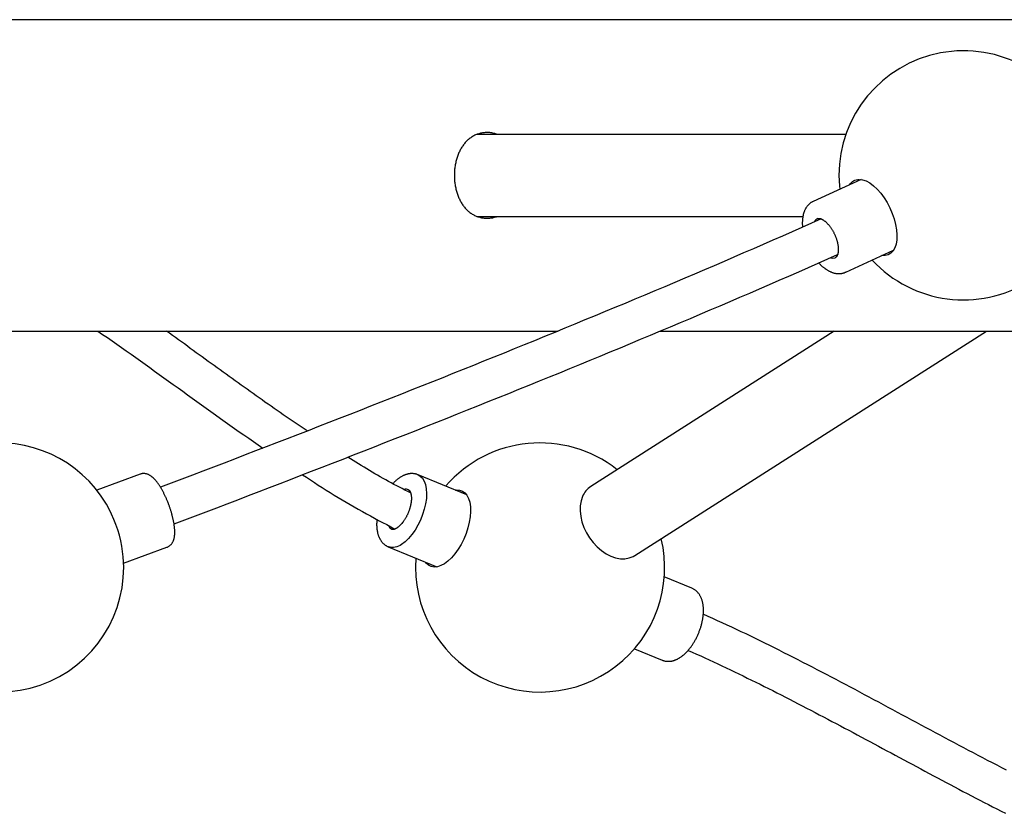
# Model space of a CAD drawing. Extents: x -318 to 285, y -219 to 229.
# Drawn here: x 43 to 59, y 31 to 43 of the extents above; entities that cross this region are included whole.
import ezdxf

# ---------------------------------------------------------------- set-up
doc = ezdxf.new("R2010")
doc.units = 0
doc.header["$MEASUREMENT"] = 0
doc.layers.get('0').update_dxf_attribs({"color": 5, "linetype": 'CONTINUOUS'})
doc.layers.add('PHASE-1', color=6, linetype='CONTINUOUS')

# ---------------------------------------------------------------- blocks, each defined once
blk = doc.blocks.new('23661660')
for points in [[(81.95, 2.5), (12.582, 2.5)], [(69.83, 0.658), (69.815, 0.662), (69.8, 0.667), (69.785, 0.671), (69.769, 0.675), (69.754, 0.679), (69.739, 0.682), (69.724, 0.684), (69.708, 0.686), (69.693, 0.687), (69.678, 0.687), (69.663, 0.688), (69.648, 0.687), (69.633, 0.686), (69.618, 0.685), (69.604, 0.684), (69.589, 0.682), (69.575, 0.679), (69.56, 0.676), (69.546, 0.673), (69.532, 0.669), (69.518, 0.664), (69.504, 0.66), (69.491, 0.654), (69.477, 0.649), (69.464, 0.643), (69.451, 0.636), (69.438, 0.629), (69.426, 0.621), (69.413, 0.614), (69.401, 0.605), (69.389, 0.597), (69.378, 0.588), (69.366, 0.578), (69.355, 0.569), (69.344, 0.558), (69.333, 0.548), (69.323, 0.537), (69.313, 0.526), (69.303, 0.514), (69.293, 0.502), (69.284, 0.49), (69.274, 0.477), (69.266, 0.464), (69.257, 0.451), (69.249, 0.437), (69.241, 0.423), (69.233, 0.409), (69.225, 0.395), (69.218, 0.38), (69.211, 0.365), (69.205, 0.35), (69.198, 0.335), (69.192, 0.319), (69.187, 0.303), (69.181, 0.287), (69.176, 0.271), (69.171, 0.254), (69.167, 0.237), (69.163, 0.221), (69.159, 0.204), (69.155, 0.186), (69.152, 0.169), (69.149, 0.152), (69.147, 0.134), (69.144, 0.117), (69.142, 0.099), (69.141, 0.081), (69.14, 0.063), (69.139, 0.045), (69.138, 0.028), (69.138, 0.01), (69.138, -0.008), (69.138, -0.026), (69.138, -0.044), (69.139, -0.062), (69.141, -0.08), (69.142, -0.098), (69.144, -0.115), (69.146, -0.133), (69.149, -0.15), (69.152, -0.168), (69.155, -0.185), (69.159, -0.202), (69.162, -0.219), (69.167, -0.236), (69.171, -0.253), (69.176, -0.269), (69.181, -0.286), (69.186, -0.302), (69.192, -0.318), (69.198, -0.333), (69.204, -0.349), (69.211, -0.364), (69.218, -0.379), (69.225, -0.394), (69.232, -0.408), (69.24, -0.422), (69.248, -0.436), (69.256, -0.45), (69.265, -0.463), (69.274, -0.476), (69.283, -0.489), (69.292, -0.501), (69.302, -0.513), (69.312, -0.525), (69.322, -0.536), (69.332, -0.547), (69.343, -0.558), (69.354, -0.568), (69.365, -0.578), (69.377, -0.587), (69.388, -0.596), (69.4, -0.605), (69.412, -0.613), (69.425, -0.621), (69.437, -0.628), (69.45, -0.635), (69.463, -0.642), (69.476, -0.648), (69.49, -0.654), (69.503, -0.659), (69.517, -0.664), (69.531, -0.668), (69.545, -0.672), (69.559, -0.676), (69.573, -0.679), (69.588, -0.682), (69.602, -0.684), (69.617, -0.685), (69.632, -0.686), (69.647, -0.687), (69.662, -0.687), (69.677, -0.687), (69.692, -0.687), (69.707, -0.686), (69.723, -0.684), (69.738, -0.682), (69.753, -0.68), (69.768, -0.676), (69.784, -0.672), (69.799, -0.668), (69.814, -0.663), (69.829, -0.658)], [(75.426, 0.658), (69.504, 0.658)], [(75.668, -0.066), (74.901, -0.417)], [(74.904, -0.418), (74.897, -0.42), (74.89, -0.423), (74.883, -0.427), (74.876, -0.43), (74.869, -0.434), (74.863, -0.438), (74.857, -0.443), (74.85, -0.448), (74.844, -0.453), (74.839, -0.458), (74.833, -0.463), (74.827, -0.469), (74.822, -0.474), (74.817, -0.48), (74.811, -0.485), (74.806, -0.491), (74.802, -0.497), (74.797, -0.504), (74.793, -0.51), (74.788, -0.516), (74.784, -0.523), (74.78, -0.53), (74.776, -0.536), (74.772, -0.543), (74.769, -0.55), (74.765, -0.557), (74.762, -0.564), (74.759, -0.572), (74.756, -0.579), (74.753, -0.586), (74.751, -0.594), (74.748, -0.601), (74.746, -0.609), (74.744, -0.617), (74.741, -0.625), (74.739, -0.633), (74.738, -0.641), (74.736, -0.649), (74.734, -0.657), (74.733, -0.665), (74.732, -0.673), (74.731, -0.681), (74.729, -0.69), (74.729, -0.698), (74.728, -0.707), (74.727, -0.715), (74.727, -0.724), (74.726, -0.732), (74.726, -0.741), (74.725, -0.75), (74.725, -0.759), (74.725, -0.768), (74.725, -0.776), (74.725, -0.785), (74.726, -0.794), (74.726, -0.804), (74.727, -0.813), (74.728, -0.822), (74.729, -0.831)], [(75.028, -0.7), (74.873, -0.769), (74.718, -0.837), (74.563, -0.905), (74.407, -0.974), (74.252, -1.042), (74.096, -1.11), (73.939, -1.178), (73.783, -1.246), (73.626, -1.314), (73.469, -1.382), (73.311, -1.45), (73.153, -1.517), (72.994, -1.585), (72.836, -1.652), (72.677, -1.719), (72.517, -1.787), (72.358, -1.854), (72.198, -1.921), (72.038, -1.988), (71.878, -2.055), (71.717, -2.122), (71.557, -2.188), (71.396, -2.255), (71.234, -2.322), (71.073, -2.389), (70.911, -2.455), (70.749, -2.522), (70.587, -2.588), (70.424, -2.654), (70.261, -2.721), (70.098, -2.787), (69.935, -2.853), (69.771, -2.919), (69.608, -2.985), (69.444, -3.051), (69.279, -3.117), (69.115, -3.183), (68.95, -3.248), (68.785, -3.314), (68.62, -3.38), (68.455, -3.445), (68.289, -3.511), (68.123, -3.577), (67.957, -3.642), (67.791, -3.707), (67.624, -3.773), (67.457, -3.838), (67.29, -3.903), (67.123, -3.969), (66.956, -4.034), (66.788, -4.099), (66.62, -4.164), (66.452, -4.229), (66.284, -4.294), (66.115, -4.359), (65.947, -4.424), (65.778, -4.489), (65.609, -4.554), (65.44, -4.619), (65.27, -4.683), (65.101, -4.748), (64.931, -4.813), (64.76, -4.878), (64.59, -4.942), (64.419, -5.007)], [(69.501, -0.658), (74.735, -0.658)], [(74.971, -0.695), (74.974, -0.694), (74.976, -0.694), (74.978, -0.693), (74.981, -0.692), (74.983, -0.692), (74.986, -0.691), (74.989, -0.691), (74.992, -0.691), (74.995, -0.691), (74.999, -0.692), (75.003, -0.692), (75.007, -0.693), (75.011, -0.694), (75.015, -0.695), (75.02, -0.696), (75.025, -0.698), (75.029, -0.7), (75.034, -0.702), (75.04, -0.704), (75.045, -0.707), (75.05, -0.71), (75.056, -0.713), (75.061, -0.716), (75.067, -0.72), (75.073, -0.724), (75.078, -0.728), (75.084, -0.733), (75.09, -0.737), (75.096, -0.742), (75.102, -0.747), (75.108, -0.753), (75.114, -0.758), (75.12, -0.764), (75.126, -0.77), (75.131, -0.776), (75.137, -0.783), (75.143, -0.789), (75.149, -0.796), (75.155, -0.803), (75.161, -0.81), (75.166, -0.818), (75.172, -0.825), (75.177, -0.833), (75.183, -0.841), (75.188, -0.849), (75.194, -0.857), (75.199, -0.865), (75.204, -0.873), (75.209, -0.882), (75.214, -0.891), (75.219, -0.899), (75.224, -0.908), (75.229, -0.917), (75.233, -0.926), (75.238, -0.935), (75.242, -0.944), (75.246, -0.953), (75.25, -0.963), (75.254, -0.972), (75.258, -0.981), (75.262, -0.991), (75.265, -1), (75.268, -1.009), (75.272, -1.019), (75.275, -1.028), (75.278, -1.038), (75.28, -1.047), (75.283, -1.056), (75.286, -1.066), (75.288, -1.075), (75.29, -1.084), (75.292, -1.093), (75.294, -1.102), (75.295, -1.111), (75.297, -1.12), (75.298, -1.129), (75.299, -1.138), (75.3, -1.147), (75.301, -1.155), (75.302, -1.164), (75.302, -1.172), (75.303, -1.18), (75.303, -1.188), (75.303, -1.196), (75.303, -1.203), (75.302, -1.211), (75.302, -1.218), (75.301, -1.225), (75.3, -1.232), (75.299, -1.238), (75.298, -1.245), (75.297, -1.251), (75.296, -1.257), (75.294, -1.263), (75.293, -1.268), (75.291, -1.273), (75.289, -1.278), (75.287, -1.282), (75.285, -1.287), (75.284, -1.291), (75.281, -1.294), (75.279, -1.298), (75.277, -1.301), (75.275, -1.304), (75.273, -1.307), (75.271, -1.309), (75.269, -1.311), (75.267, -1.313), (75.265, -1.315), (75.263, -1.316), (75.261, -1.317), (75.259, -1.318), (75.256, -1.319)], [(75.422, -1.554), (76.188, -1.203)], [(64.636, -5.596), (64.808, -5.532), (64.979, -5.467), (65.15, -5.402), (65.321, -5.337), (65.491, -5.272), (65.661, -5.207), (65.831, -5.142), (66.001, -5.076), (66.17, -5.011), (66.34, -4.946), (66.509, -4.881), (66.678, -4.815), (66.846, -4.75), (67.015, -4.685), (67.183, -4.619), (67.352, -4.554), (67.519, -4.488), (67.687, -4.423), (67.855, -4.357), (68.022, -4.291), (68.189, -4.226), (68.356, -4.16), (68.522, -4.094), (68.688, -4.028), (68.855, -3.963), (69.02, -3.897), (69.186, -3.831), (69.351, -3.765), (69.517, -3.698), (69.682, -3.632), (69.846, -3.566), (70.011, -3.5), (70.175, -3.433), (70.339, -3.367), (70.503, -3.301), (70.666, -3.234), (70.829, -3.168), (70.992, -3.101), (71.155, -3.034), (71.318, -2.967), (71.48, -2.901), (71.642, -2.834), (71.803, -2.767), (71.965, -2.7), (72.126, -2.632), (72.287, -2.565), (72.448, -2.498), (72.608, -2.431), (72.768, -2.363), (72.928, -2.296), (73.087, -2.228), (73.247, -2.16), (73.406, -2.093), (73.565, -2.025), (73.723, -1.957), (73.881, -1.889), (74.039, -1.821), (74.197, -1.753), (74.354, -1.685), (74.511, -1.616), (74.667, -1.548), (74.823, -1.479), (74.979, -1.41), (75.135, -1.342), (75.291, -1.273)], [(74.989, -1.406), (74.996, -1.413), (75.003, -1.421), (75.01, -1.428), (75.017, -1.436), (75.024, -1.443), (75.032, -1.45), (75.039, -1.456), (75.046, -1.463), (75.054, -1.469), (75.061, -1.475), (75.069, -1.481), (75.076, -1.487), (75.084, -1.492), (75.091, -1.498), (75.099, -1.503), (75.107, -1.508), (75.115, -1.513), (75.122, -1.518), (75.13, -1.523), (75.138, -1.528), (75.146, -1.532), (75.154, -1.536), (75.162, -1.54), (75.17, -1.544), (75.178, -1.548), (75.186, -1.551), (75.194, -1.554), (75.202, -1.557), (75.211, -1.56), (75.219, -1.563), (75.227, -1.565), (75.236, -1.568), (75.244, -1.57), (75.252, -1.571), (75.261, -1.573), (75.269, -1.574), (75.278, -1.575), (75.286, -1.576), (75.295, -1.576), (75.303, -1.577), (75.312, -1.577), (75.317, -1.577), (75.322, -1.577), (75.327, -1.577), (75.332, -1.576), (75.337, -1.576), (75.342, -1.575), (75.347, -1.575), (75.352, -1.574), (75.357, -1.574), (75.362, -1.573), (75.367, -1.572), (75.372, -1.571), (75.377, -1.57), (75.382, -1.569), (75.387, -1.567), (75.392, -1.566), (75.396, -1.564), (75.401, -1.563), (75.406, -1.561), (75.41, -1.558), (75.415, -1.556), (75.419, -1.554), (75.424, -1.551)], [(58.824, -2.5), (70.803, -2.5)], [(63.413, -2.5), (63.49, -2.553), (63.566, -2.605), (63.642, -2.658), (63.718, -2.711), (63.794, -2.764), (63.87, -2.817), (63.946, -2.871), (64.021, -2.924), (64.097, -2.978), (64.173, -3.032), (64.248, -3.086), (64.324, -3.141), (64.399, -3.195), (64.475, -3.249), (64.55, -3.303), (64.625, -3.358), (64.701, -3.412), (64.776, -3.467), (64.852, -3.521), (64.927, -3.575), (65.003, -3.63), (65.078, -3.684), (65.153, -3.739), (65.229, -3.793), (65.304, -3.847), (65.38, -3.901), (65.455, -3.955), (65.531, -4.009), (65.607, -4.062), (65.683, -4.115), (65.759, -4.168), (65.835, -4.221), (65.911, -4.274), (65.987, -4.326), (66.063, -4.379)], [(66.775, -4.104), (66.726, -4.071), (66.678, -4.039), (66.629, -4.006), (66.581, -3.974), (66.532, -3.941), (66.484, -3.908), (66.435, -3.875), (66.387, -3.842), (66.338, -3.809), (66.29, -3.775), (66.242, -3.742), (66.194, -3.708), (66.146, -3.674), (66.097, -3.64), (66.049, -3.606), (66.001, -3.572), (65.953, -3.538), (65.905, -3.504), (65.857, -3.469), (65.809, -3.435), (65.761, -3.401), (65.713, -3.366), (65.665, -3.332), (65.617, -3.297), (65.569, -3.263), (65.521, -3.228), (65.473, -3.194), (65.425, -3.159), (65.377, -3.124), (65.329, -3.09), (65.282, -3.055), (65.234, -3.02), (65.186, -2.986), (65.138, -2.951), (65.09, -2.916), (65.042, -2.881), (64.994, -2.847), (64.946, -2.812), (64.898, -2.777), (64.85, -2.742), (64.802, -2.707), (64.754, -2.673), (64.706, -2.638), (64.658, -2.603), (64.61, -2.569), (64.562, -2.534), (64.514, -2.5)], [(68.434, -5.097), (68.39, -5.075), (68.345, -5.053), (68.301, -5.03), (68.256, -5.008), (68.212, -4.985), (68.168, -4.962), (68.124, -4.938), (68.08, -4.914), (68.036, -4.89), (67.992, -4.865), (67.948, -4.84), (67.904, -4.815), (67.861, -4.79), (67.817, -4.764), (67.774, -4.738), (67.73, -4.712), (67.687, -4.686), (67.643, -4.659), (67.6, -4.633), (67.557, -4.606), (67.514, -4.578), (67.471, -4.551), (67.428, -4.524)], [(64.091, -4.798), (63.396, -5.053)], [(64.522, -5.97), (64.531, -5.967), (64.539, -5.964), (64.547, -5.96), (64.555, -5.955), (64.562, -5.95), (64.569, -5.945), (64.576, -5.939), (64.582, -5.933), (64.588, -5.926), (64.594, -5.92), (64.599, -5.913), (64.604, -5.906), (64.609, -5.9), (64.613, -5.892), (64.617, -5.885), (64.621, -5.878), (64.624, -5.871), (64.627, -5.863), (64.63, -5.856), (64.632, -5.849), (64.634, -5.841), (64.637, -5.834), (64.638, -5.826), (64.64, -5.818), (64.642, -5.811), (64.643, -5.803), (64.644, -5.795), (64.645, -5.787), (64.646, -5.779), (64.647, -5.771), (64.647, -5.763), (64.648, -5.755), (64.648, -5.747), (64.648, -5.738), (64.648, -5.73), (64.648, -5.721), (64.648, -5.712), (64.648, -5.704), (64.647, -5.695), (64.647, -5.686), (64.646, -5.676), (64.645, -5.667), (64.645, -5.658), (64.644, -5.649), (64.643, -5.639), (64.641, -5.629), (64.64, -5.62), (64.639, -5.61), (64.637, -5.6), (64.636, -5.59), (64.634, -5.58), (64.632, -5.57), (64.63, -5.559), (64.628, -5.549), (64.626, -5.539), (64.624, -5.528), (64.622, -5.518), (64.619, -5.507), (64.617, -5.496), (64.614, -5.486), (64.611, -5.475), (64.609, -5.464), (64.606, -5.453), (64.603, -5.442), (64.6, -5.431), (64.597, -5.42), (64.593, -5.409), (64.59, -5.398), (64.587, -5.387), (64.583, -5.376), (64.58, -5.365), (64.576, -5.354), (64.572, -5.343), (64.569, -5.332), (64.565, -5.321), (64.561, -5.31), (64.557, -5.299), (64.553, -5.287), (64.549, -5.276), (64.545, -5.266), (64.54, -5.255), (64.536, -5.244), (64.532, -5.233), (64.527, -5.222), (64.523, -5.211), (64.518, -5.201), (64.514, -5.19), (64.509, -5.179), (64.504, -5.169), (64.5, -5.159), (64.495, -5.148), (64.49, -5.138), (64.485, -5.128), (64.48, -5.118), (64.475, -5.108), (64.47, -5.098), (64.465, -5.088), (64.46, -5.079), (64.455, -5.069), (64.45, -5.06), (64.445, -5.05), (64.44, -5.041), (64.435, -5.032), (64.429, -5.023), (64.424, -5.015), (64.419, -5.006), (64.414, -4.997), (64.408, -4.989), (64.403, -4.981), (64.398, -4.973), (64.392, -4.965), (64.387, -4.957), (64.382, -4.949), (64.376, -4.942), (64.371, -4.935), (64.365, -4.927), (64.36, -4.92), (64.354, -4.913), (64.349, -4.907), (64.343, -4.9), (64.338, -4.894), (64.332, -4.887), (64.327, -4.881), (64.321, -4.875), (64.315, -4.87), (64.309, -4.864), (64.304, -4.858), (64.298, -4.853), (64.292, -4.848), (64.286, -4.843), (64.28, -4.838), (64.273, -4.833), (64.267, -4.829), (64.261, -4.824), (64.254, -4.82), (64.247, -4.816), (64.24, -4.812), (64.233, -4.809), (64.226, -4.805), (64.219, -4.802), (64.211, -4.799), (64.203, -4.796), (64.195, -4.794), (64.187, -4.792), (64.179, -4.79), (64.17, -4.789), (64.162, -4.789), (64.153, -4.788), (64.144, -4.788), (64.135, -4.788), (64.126, -4.789), (64.117, -4.79), (64.108, -4.792), (64.099, -4.795), (64.091, -4.799)], [(66.7, -4.806), (66.763, -4.848), (66.827, -4.89), (66.89, -4.931), (66.953, -4.972), (67.017, -5.013), (67.081, -5.053), (67.145, -5.093), (67.209, -5.133), (67.273, -5.172), (67.337, -5.21), (67.401, -5.248), (67.466, -5.286), (67.531, -5.323), (67.595, -5.36), (67.66, -5.396), (67.725, -5.432), (67.79, -5.468), (67.855, -5.503), (67.921, -5.539), (67.986, -5.574), (68.051, -5.608), (68.117, -5.643), (68.182, -5.678)], [(68.557, -4.81), (68.55, -4.806), (68.542, -4.802), (68.535, -4.799), (68.527, -4.797), (68.519, -4.795), (68.511, -4.793), (68.503, -4.792), (68.494, -4.79), (68.486, -4.79), (68.478, -4.789), (68.47, -4.788), (68.461, -4.788), (68.453, -4.788), (68.445, -4.788), (68.437, -4.789), (68.428, -4.789), (68.42, -4.79), (68.412, -4.791), (68.404, -4.793), (68.396, -4.794), (68.388, -4.796), (68.38, -4.798), (68.372, -4.8), (68.364, -4.803), (68.356, -4.805), (68.348, -4.808), (68.34, -4.811), (68.332, -4.815), (68.324, -4.818), (68.317, -4.821), (68.309, -4.825), (68.301, -4.829), (68.294, -4.833), (68.286, -4.838), (68.279, -4.842), (68.271, -4.847), (68.264, -4.851), (68.256, -4.856), (68.249, -4.861), (68.242, -4.867), (68.235, -4.872), (68.227, -4.877), (68.22, -4.883), (68.213, -4.889), (68.206, -4.895), (68.199, -4.901), (68.192, -4.908), (68.185, -4.914), (68.179, -4.921), (68.172, -4.928), (68.165, -4.935), (68.158, -4.942), (68.152, -4.948)], [(69.336, -5.131), (68.555, -4.807)], [(68.398, -5.047), (68.4, -5.048), (68.402, -5.049), (68.404, -5.05), (68.406, -5.051), (68.408, -5.052), (68.41, -5.054), (68.412, -5.056), (68.414, -5.058), (68.416, -5.06), (68.418, -5.063), (68.42, -5.066), (68.422, -5.069), (68.424, -5.072), (68.426, -5.076), (68.428, -5.079), (68.43, -5.084), (68.432, -5.088), (68.434, -5.093), (68.435, -5.097), (68.437, -5.103), (68.438, -5.108), (68.44, -5.114), (68.441, -5.12), (68.442, -5.126), (68.444, -5.132), (68.444, -5.139), (68.445, -5.145), (68.446, -5.152), (68.447, -5.159), (68.447, -5.167), (68.447, -5.174), (68.447, -5.182), (68.447, -5.189), (68.447, -5.197), (68.447, -5.205), (68.447, -5.214), (68.446, -5.222), (68.445, -5.23), (68.444, -5.239), (68.443, -5.247), (68.442, -5.256), (68.441, -5.265), (68.439, -5.274), (68.437, -5.283), (68.436, -5.292), (68.434, -5.301), (68.432, -5.31), (68.429, -5.319), (68.427, -5.328), (68.424, -5.337), (68.422, -5.346), (68.419, -5.355), (68.416, -5.365), (68.413, -5.374), (68.41, -5.383), (68.406, -5.392), (68.403, -5.401), (68.399, -5.41), (68.396, -5.419), (68.392, -5.428), (68.388, -5.437), (68.384, -5.446), (68.38, -5.455), (68.376, -5.463), (68.371, -5.472), (68.367, -5.481), (68.362, -5.489), (68.358, -5.497), (68.353, -5.506), (68.348, -5.514), (68.343, -5.522), (68.338, -5.53), (68.333, -5.537), (68.328, -5.545), (68.323, -5.552), (68.318, -5.56), (68.313, -5.567), (68.307, -5.574), (68.302, -5.58), (68.297, -5.587), (68.291, -5.594), (68.286, -5.6), (68.28, -5.606), (68.275, -5.612), (68.269, -5.617), (68.264, -5.623), (68.258, -5.628), (68.253, -5.633), (68.247, -5.638), (68.242, -5.642), (68.237, -5.646), (68.231, -5.65), (68.226, -5.654), (68.221, -5.658), (68.216, -5.662), (68.212, -5.664), (68.209, -5.666), (68.206, -5.668), (68.202, -5.67), (68.199, -5.671), (68.196, -5.673), (68.193, -5.674), (68.189, -5.676), (68.186, -5.677), (68.183, -5.678), (68.181, -5.679), (68.178, -5.68), (68.175, -5.681), (68.172, -5.682), (68.17, -5.682), (68.167, -5.683), (68.165, -5.683), (68.162, -5.684), (68.16, -5.684), (68.158, -5.684), (68.156, -5.685), (68.154, -5.685), (68.152, -5.685), (68.15, -5.685), (68.148, -5.685), (68.146, -5.685), (68.145, -5.685), (68.143, -5.685), (68.142, -5.684), (68.14, -5.684), (68.139, -5.684), (68.137, -5.683), (68.136, -5.683), (68.135, -5.682), (68.133, -5.681)], [(67.896, -5.523), (67.895, -5.533), (67.894, -5.542), (67.893, -5.552), (67.892, -5.562), (67.891, -5.572), (67.891, -5.582), (67.89, -5.591), (67.89, -5.601), (67.89, -5.61), (67.89, -5.62), (67.891, -5.629), (67.891, -5.638), (67.892, -5.648), (67.892, -5.657), (67.893, -5.666), (67.894, -5.675), (67.895, -5.684), (67.896, -5.693), (67.898, -5.702), (67.899, -5.71), (67.901, -5.719), (67.903, -5.728), (67.904, -5.736), (67.906, -5.744), (67.909, -5.753), (67.911, -5.761), (67.913, -5.769), (67.916, -5.777), (67.919, -5.785), (67.922, -5.793), (67.925, -5.801), (67.928, -5.809), (67.932, -5.816), (67.935, -5.824), (67.939, -5.831), (67.943, -5.838), (67.947, -5.846), (67.951, -5.853), (67.955, -5.859), (67.96, -5.866), (67.965, -5.873), (67.97, -5.879), (67.975, -5.886), (67.98, -5.892), (67.986, -5.898), (67.991, -5.904), (67.997, -5.91), (68.003, -5.915), (68.009, -5.92), (68.015, -5.926), (68.022, -5.931), (68.028, -5.936), (68.035, -5.941), (68.042, -5.945), (68.049, -5.95), (68.056, -5.953), (68.063, -5.957), (68.071, -5.96), (68.079, -5.962)], [(63.827, -6.227), (64.522, -5.971)], [(68.077, -5.962), (68.857, -6.285)], [(72.952, -6.628), (72.508, -6.445)], [(72.473, -7.783), (72.48, -7.785), (72.487, -7.787), (72.494, -7.79), (72.501, -7.792), (72.507, -7.794), (72.514, -7.796), (72.521, -7.798), (72.529, -7.799), (72.536, -7.8), (72.543, -7.801), (72.55, -7.802), (72.557, -7.802), (72.565, -7.802), (72.572, -7.802), (72.579, -7.802), (72.586, -7.802), (72.593, -7.802), (72.601, -7.801), (72.608, -7.8), (72.615, -7.799), (72.622, -7.798), (72.629, -7.797), (72.636, -7.795), (72.644, -7.793), (72.651, -7.792), (72.658, -7.79), (72.665, -7.787), (72.672, -7.785), (72.679, -7.783), (72.685, -7.78), (72.692, -7.777), (72.699, -7.774), (72.706, -7.771), (72.713, -7.768), (72.72, -7.765), (72.726, -7.761), (72.733, -7.758), (72.74, -7.754), (72.746, -7.75), (72.753, -7.746), (72.759, -7.742), (72.768, -7.736), (72.777, -7.73), (72.785, -7.724), (72.794, -7.718), (72.803, -7.711), (72.811, -7.704), (72.82, -7.697), (72.828, -7.69), (72.836, -7.682), (72.845, -7.675), (72.853, -7.667), (72.861, -7.659), (72.869, -7.65), (72.877, -7.642), (72.885, -7.633), (72.893, -7.624), (72.9, -7.615), (72.908, -7.606), (72.916, -7.597), (72.923, -7.587), (72.931, -7.578), (72.938, -7.568), (72.945, -7.558), (72.952, -7.548), (72.959, -7.537), (72.966, -7.527), (72.973, -7.516), (72.98, -7.505), (72.986, -7.495), (72.993, -7.484), (72.999, -7.473), (73.006, -7.461), (73.012, -7.45), (73.018, -7.439), (73.024, -7.427), (73.03, -7.415), (73.035, -7.404), (73.041, -7.392), (73.046, -7.38), (73.051, -7.368), (73.057, -7.356), (73.062, -7.344), (73.066, -7.332), (73.071, -7.32), (73.076, -7.308), (73.08, -7.295), (73.084, -7.283), (73.089, -7.271), (73.093, -7.259), (73.096, -7.246), (73.1, -7.234), (73.104, -7.221), (73.107, -7.209), (73.11, -7.197), (73.113, -7.184), (73.116, -7.172), (73.119, -7.16), (73.121, -7.147), (73.123, -7.135), (73.126, -7.123), (73.128, -7.111), (73.129, -7.099), (73.131, -7.086), (73.133, -7.074), (73.134, -7.062), (73.135, -7.05), (73.136, -7.039), (73.137, -7.027), (73.137, -7.015), (73.138, -7.003), (73.138, -6.992), (73.138, -6.98), (73.138, -6.969), (73.137, -6.958), (73.137, -6.947), (73.136, -6.935), (73.135, -6.924), (73.134, -6.914), (73.133, -6.903), (73.131, -6.892), (73.129, -6.881), (73.127, -6.871), (73.125, -6.861), (73.123, -6.85), (73.12, -6.84), (73.118, -6.83), (73.115, -6.82), (73.111, -6.811), (73.108, -6.801), (73.104, -6.792), (73.1, -6.782), (73.096, -6.773), (73.092, -6.764), (73.087, -6.755), (73.082, -6.747), (73.077, -6.738), (73.072, -6.73), (73.066, -6.722), (73.061, -6.714), (73.054, -6.706), (73.048, -6.698), (73.041, -6.691), (73.035, -6.684), (73.027, -6.677), (73.02, -6.67), (73.013, -6.664), (73.005, -6.658), (72.997, -6.652), (72.988, -6.647), (72.98, -6.642), (72.971, -6.638), (72.962, -6.634), (72.953, -6.63)], [(78.005, -9.551), (77.929, -9.511), (77.853, -9.472), (77.777, -9.432), (77.7, -9.393), (77.624, -9.353), (77.548, -9.313), (77.472, -9.273), (77.396, -9.233), (77.32, -9.193), (77.244, -9.152), (77.168, -9.112), (77.092, -9.072), (77.016, -9.031), (76.94, -8.99), (76.864, -8.95), (76.788, -8.909), (76.712, -8.868), (76.636, -8.827), (76.56, -8.787), (76.484, -8.746), (76.408, -8.705), (76.332, -8.664), (76.256, -8.623), (76.18, -8.582), (76.104, -8.542), (76.028, -8.501), (75.952, -8.46), (75.876, -8.419), (75.8, -8.379), (75.724, -8.338), (75.648, -8.298), (75.572, -8.257), (75.496, -8.217), (75.42, -8.176), (75.344, -8.136), (75.268, -8.096), (75.191, -8.056), (75.115, -8.016), (75.039, -7.976), (74.963, -7.937), (74.887, -7.897), (74.811, -7.858), (74.735, -7.819), (74.659, -7.78), (74.583, -7.741), (74.506, -7.702), (74.43, -7.664), (74.354, -7.625), (74.278, -7.587), (74.202, -7.549), (74.125, -7.511), (74.049, -7.474), (73.973, -7.437), (73.897, -7.4), (73.821, -7.363), (73.744, -7.327), (73.668, -7.291), (73.592, -7.255), (73.516, -7.22), (73.439, -7.185), (73.363, -7.15), (73.287, -7.115), (73.211, -7.08), (73.135, -7.046)], [(72.03, -7.6), (72.473, -7.783)], [(72.89, -7.626), (72.958, -7.655), (73.026, -7.685), (73.094, -7.715), (73.162, -7.746), (73.23, -7.778), (73.298, -7.809), (73.366, -7.842), (73.434, -7.874), (73.502, -7.906), (73.57, -7.939), (73.638, -7.972), (73.706, -8.004), (73.774, -8.037), (73.842, -8.071), (73.91, -8.104), (73.978, -8.137), (74.046, -8.171), (74.114, -8.205), (74.182, -8.239), (74.25, -8.273), (74.318, -8.308), (74.386, -8.342), (74.454, -8.377), (74.521, -8.412), (74.589, -8.447), (74.657, -8.482), (74.725, -8.517), (74.793, -8.552), (74.861, -8.588), (74.929, -8.623), (74.997, -8.659), (75.065, -8.695), (75.133, -8.73), (75.2, -8.766), (75.268, -8.802), (75.336, -8.838), (75.404, -8.874), (75.472, -8.91), (75.54, -8.947), (75.608, -8.983), (75.675, -9.019), (75.743, -9.056), (75.811, -9.092), (75.879, -9.128), (75.947, -9.165), (76.015, -9.201), (76.083, -9.238), (76.15, -9.274), (76.218, -9.31), (76.286, -9.347), (76.354, -9.383), (76.422, -9.42), (76.49, -9.456), (76.558, -9.493), (76.626, -9.529), (76.693, -9.565), (76.761, -9.602), (76.829, -9.638), (76.897, -9.674), (76.965, -9.71), (77.033, -9.746), (77.101, -9.782), (77.169, -9.818), (77.237, -9.854), (77.305, -9.89), (77.373, -9.926), (77.441, -9.961), (77.509, -9.997), (77.577, -10.032), (77.645, -10.067), (77.713, -10.102), (77.781, -10.137), (77.849, -10.172), (77.917, -10.207), (77.985, -10.242)]]:
    blk.add_lwpolyline(points)
for points in [[(72.443, -2.5), (117.387, -2.5, 0.985444), (117.387, 2.5), (108.813, 2.5)], [(75.847, -1.359, 5.291622), (75.314, 0)], [(74.972, -0.694, 0.17004), (74.923, -0.741)], [(63.551, -5.28, 0.695975), (59.859, -5.943, 0.052813), (59.829, -6.364)], [(71.752, -4.725, 0.401716), (68.998, -4.991)], [(68.399, -5.047, 0.16217), (68.334, -5.043)], [(63.799, -5.954, 0.085139), (63.551, -5.28)], [(68.079, -5.623, 0.179091), (68.132, -5.681)], [(68.52, -6.146, 1.167233), (72.46, -5.833)], [(60.26, -7.537, 0.777361), (63.799, -5.954)]]:
    blk.add_lwpolyline(points, format="xyb")
at = {"flags": 128}
for points in [[(75.314, 0), (75.321, -0.167), (75.327, -0.222)], [(75.182, -1.324), (75.216, -1.329), (75.251, -1.322), (75.258, -1.32)], [(69.15, -5.054), (69.169, -5.051), (69.22, -5.053), (69.266, -5.068), (69.306, -5.096), (69.339, -5.136), (69.366, -5.187), (69.385, -5.249), (69.396, -5.32), (69.398, -5.398), (69.392, -5.482), (69.378, -5.57), (69.355, -5.66), (69.326, -5.75), (69.289, -5.839), (69.246, -5.924), (69.199, -6.003), (69.147, -6.076), (69.092, -6.139), (69.035, -6.193), (68.977, -6.236), (68.92, -6.266), (68.865, -6.284), (68.813, -6.289), (68.764, -6.28), (68.721, -6.259), (68.684, -6.225), (68.672, -6.209)]]:
    blk.add_lwpolyline(points, dxfattribs=at)
for points in [[(75.483, -0.151, -0.261907), (75.638, -0.064), (75.692, -0.071), (75.749, -0.09), (75.809, -0.122), (75.868, -0.166), (75.927, -0.221), (75.984, -0.285), (76.038, -0.358), (76.087, -0.437), (76.131, -0.522), (76.169, -0.61), (76.2, -0.699), (76.223, -0.788), (76.237, -0.875), (76.243, -0.957), (76.241, -1.034), (76.23, -1.102), (76.21, -1.162), (76.182, -1.211), (76.147, -1.249), (76.106, -1.275), (76.058, -1.288), (76.006, -1.288), (76.003, -1.288)], [(75.237, -2.5), (71.329, -4.995, 0.152528), (71.196, -5.155), (71.172, -5.226), (71.159, -5.305), (71.157, -5.388), (71.167, -5.475), (71.187, -5.564), (71.218, -5.652), (71.258, -5.738), (71.308, -5.82), (71.366, -5.896), (71.431, -5.965), (71.501, -6.025), (71.574, -6.075), (71.65, -6.114), (71.727, -6.14), (71.803, -6.154), (71.877, -6.155), (71.946, -6.143), (72.009, -6.119), (72.037, -6.103), (77.681, -2.5)], [(68.557, -4.808), (68.589, -4.827), (68.625, -4.862), (68.653, -4.908), (68.674, -4.965), (68.687, -5.032), (68.691, -5.106), (68.688, -5.186), (68.675, -5.271), (68.655, -5.359), (68.628, -5.447), (68.593, -5.534), (68.552, -5.617), (68.506, -5.695), (68.455, -5.767), (68.402, -5.829), (68.346, -5.882), (68.29, -5.924, -0.25475), (68.078, -5.963)]]:
    blk.add_lwpolyline(points, format="xyb", dxfattribs=at)

msp = doc.modelspace()

# ---------------------------------------------------------------- block references
at = {"layer": 'PHASE-1'}
msp.add_blockref('23661660', (-19, 40.971, 78), dxfattribs=at)

doc.saveas('drawing.dxf')
